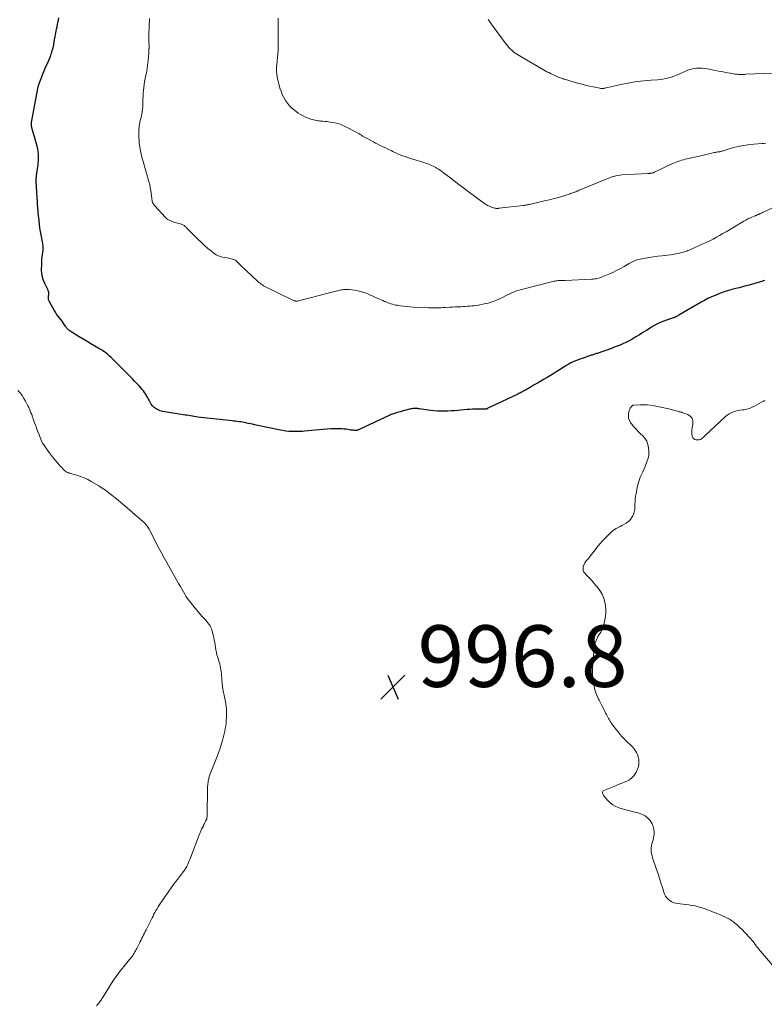
# Model space of a CAD drawing. Units: feet. Extents: x 2015000 to 2020027, y 525000 to 530000.
# Drawn here: x 2015770 to 2016012, y 525770 to 526090 of the extents above; entities that cross this region are included whole.
import ezdxf

# ---------------------------------------------------------------- set-up
doc = ezdxf.new("R2010")
doc.units = ezdxf.units.FT
doc.header["$LTSCALE"] = 100
doc.header["$MEASUREMENT"] = 0
for name, color, linetype, lineweight in [('CONTOUR INDEX', 32, 'Continuous', 25), ('CONTOUR INTERMEDIATE', 40, 'Continuous', 15), ('SPOT ELEVATION', 7, 'Continuous', 15)]:
    doc.layers.add(name, color=color, linetype=linetype, lineweight=lineweight)
doc.styles.add('slant', font='romans.shx', dxfattribs={"oblique": 14.999978})

# ---------------------------------------------------------------- blocks, each defined once
blk = doc.blocks.new('SPOT')
at = {"layer": 'SPOT ELEVATION', "lineweight": 25}
for p, q in [((-3.95, -3.95), (3.86, 3.85)), ((-1.67, 3.81), (1.74, -3.97))]:
    blk.add_line(p, q, dxfattribs=at)

msp = doc.modelspace()

# ---------------------------------------------------------------- linework, layer by layer
at = {"layer": 'CONTOUR INDEX', "elevation": 1000, "flags": 128}
msp.add_lwpolyline([(2016011.67, 526005.37), (2016011.06, 526005.16), (2016010.44, 526004.97), (2016006.67, 526003.91), (2016005.61, 526003.62), (2016004.55, 526003.34), (2016003.5, 526003.06), (2016002.44, 526002.79), (2016001.47, 526002.54), (2016000.89, 526002.39), (2016000.32, 526002.24), (2015999.74, 526002.07), (2015999.16, 526001.91), (2015998.59, 526001.73), (2015998.03, 526001.54), (2015997.47, 526001.33), (2015996.91, 526001.11), (2015995.66, 526000.59), (2015994.49, 526000.08), (2015993.34, 525999.53), (2015992.21, 525998.95), (2015991.1, 525998.32), (2015983.94, 525994.13), (2015983.73, 525994.01), (2015983.52, 525993.9), (2015983.31, 525993.78), (2015983.09, 525993.67), (2015982.91, 525993.58), (2015982.79, 525993.52), (2015982.66, 525993.46), (2015982.53, 525993.42), (2015982.4, 525993.38), (2015982.27, 525993.34), (2015982.14, 525993.3), (2015982.01, 525993.26), (2015981.88, 525993.22), (2015979.86, 525992.55), (2015978.74, 525992.13), (2015977.64, 525991.67), (2015976.58, 525991.13), (2015975.54, 525990.54), (2015974.57, 525989.95), (2015973.41, 525989.23), (2015972.24, 525988.51), (2015971.08, 525987.8), (2015969.91, 525987.08), (2015969.29, 525986.7), (2015968.43, 525986.19), (2015967.55, 525985.71), (2015966.65, 525985.27), (2015965.74, 525984.85), (2015964.81, 525984.45), (2015963.88, 525984.08), (2015962.94, 525983.72), (2015962, 525983.38), (2015957.4, 525981.76), (2015957.13, 525981.67), (2015956.86, 525981.57), (2015956.59, 525981.48), (2015956.31, 525981.39), (2015956.04, 525981.3), (2015955.77, 525981.21), (2015955.49, 525981.12), (2015955.22, 525981.03), (2015952.53, 525980.12), (2015951.79, 525979.86), (2015951.05, 525979.59), (2015950.32, 525979.29), (2015949.6, 525978.97), (2015948.89, 525978.64), (2015948.19, 525978.28), (2015947.51, 525977.89), (2015946.84, 525977.48), (2015944.34, 525975.9), (2015943.3, 525975.25), (2015942.26, 525974.61), (2015941.21, 525973.97), (2015940.15, 525973.34), (2015939.1, 525972.72), (2015938.04, 525972.1), (2015936.98, 525971.49), (2015935.91, 525970.89), (2015934.1, 525969.86), (2015933.8, 525969.69), (2015933.5, 525969.52), (2015933.19, 525969.35), (2015932.89, 525969.19), (2015932.58, 525969.02), (2015932.27, 525968.86), (2015931.96, 525968.71), (2015931.65, 525968.56), (2015922.82, 525964.36), (2015922.59, 525964.25), (2015922.36, 525964.14), (2015922.14, 525964.03), (2015921.91, 525963.92), (2015921.65, 525963.8), (2015921.55, 525963.75), (2015921.45, 525963.71), (2015921.35, 525963.68), (2015921.24, 525963.66), (2015921.14, 525963.64), (2015921.03, 525963.63), (2015920.93, 525963.63), (2015920.82, 525963.63), (2015920.66, 525963.64), (2015920.47, 525963.65), (2015920.28, 525963.66), (2015920.09, 525963.66), (2015919.91, 525963.66), (2015918.58, 525963.65), (2015917.73, 525963.63), (2015916.89, 525963.61), (2015916.04, 525963.56), (2015915.19, 525963.49), (2015912.16, 525963.23), (2015911.07, 525963.14), (2015909.97, 525963.06), (2015908.88, 525963), (2015907.79, 525962.96), (2015906.7, 525962.95), (2015905.61, 525962.98), (2015904.52, 525963.07), (2015903.44, 525963.19), (2015899.57, 525963.76), (2015899.45, 525963.78), (2015899.32, 525963.8), (2015899.2, 525963.82), (2015899.08, 525963.85), (2015898.95, 525963.87), (2015898.83, 525963.89), (2015898.71, 525963.9), (2015898.58, 525963.9), (2015898.19, 525963.9), (2015897.87, 525963.89), (2015897.55, 525963.86), (2015897.24, 525963.8), (2015896.93, 525963.73), (2015894.05, 525962.96), (2015893.44, 525962.8), (2015892.84, 525962.63), (2015892.24, 525962.45), (2015891.64, 525962.26), (2015890.57, 525961.93), (2015890.5, 525961.91), (2015890.44, 525961.89), (2015890.37, 525961.86), (2015890.31, 525961.84), (2015890.24, 525961.81), (2015890.18, 525961.78), (2015890.11, 525961.76), (2015890.05, 525961.73), (2015880.19, 525957.06), (2015880.03, 525956.99), (2015879.87, 525956.92), (2015879.7, 525956.86), (2015879.53, 525956.81), (2015879.35, 525956.77), (2015879.18, 525956.74), (2015879, 525956.73), (2015878.82, 525956.73), (2015878.5, 525956.75), (2015878.15, 525956.78), (2015877.81, 525956.81), (2015877.47, 525956.86), (2015877.13, 525956.91), (2015876.48, 525957.01), (2015875.82, 525957.11), (2015875.15, 525957.19), (2015874.48, 525957.24), (2015873.81, 525957.28), (2015873.74, 525957.28), (2015873.03, 525957.29), (2015872.33, 525957.29), (2015871.62, 525957.26), (2015870.92, 525957.22), (2015867.1, 525956.9), (2015865.91, 525956.8), (2015864.73, 525956.71), (2015863.54, 525956.61), (2015862.35, 525956.5), (2015861.77, 525956.45), (2015860.87, 525956.4), (2015859.97, 525956.36), (2015859.07, 525956.36), (2015858.17, 525956.38), (2015857.27, 525956.45), (2015856.38, 525956.54), (2015855.49, 525956.67), (2015854.6, 525956.84), (2015846.2, 525958.59), (2015845.55, 525958.73), (2015844.9, 525958.87), (2015844.25, 525959.01), (2015843.6, 525959.14), (2015843.42, 525959.18), (2015842.85, 525959.3), (2015842.29, 525959.4), (2015841.73, 525959.49), (2015841.16, 525959.57), (2015840.59, 525959.64), (2015840.02, 525959.7), (2015839.45, 525959.77), (2015838.88, 525959.83), (2015827.78, 525961.09), (2015827.19, 525961.16), (2015826.59, 525961.24), (2015826, 525961.34), (2015825.4, 525961.44), (2015824.81, 525961.55), (2015824.22, 525961.65), (2015823.63, 525961.75), (2015823.03, 525961.84), (2015817.03, 525962.75), (2015816.29, 525962.91), (2015815.58, 525963.13), (2015814.9, 525963.43), (2015814.24, 525963.79), (2015813.64, 525964.23), (2015813.11, 525964.74), (2015812.66, 525965.32), (2015812.27, 525965.95), (2015811.98, 525966.54), (2015811.7, 525967.07), (2015811.42, 525967.59), (2015811.12, 525968.1), (2015810.8, 525968.6), (2015810.47, 525969.09), (2015810.12, 525969.57), (2015809.75, 525970.03), (2015809.36, 525970.48), (2015808.72, 525971.19), (2015807.99, 525971.98), (2015807.26, 525972.76), (2015806.52, 525973.54), (2015805.76, 525974.3), (2015801.83, 525978.26), (2015801.62, 525978.47), (2015801.4, 525978.68), (2015801.18, 525978.89), (2015800.96, 525979.1), (2015800.75, 525979.31), (2015800.53, 525979.52), (2015800.31, 525979.73), (2015800.1, 525979.94), (2015799.84, 525980.2), (2015799.49, 525980.54), (2015799.14, 525980.87), (2015798.77, 525981.19), (2015798.4, 525981.5), (2015798.04, 525981.78), (2015797.48, 525982.22), (2015796.9, 525982.63), (2015796.3, 525983.01), (2015795.68, 525983.38), (2015794.36, 525984.12), (2015793.08, 525984.85), (2015791.8, 525985.59), (2015790.54, 525986.35), (2015789.28, 525987.12), (2015786.29, 525988.98), (2015786.07, 525989.13), (2015785.85, 525989.3), (2015785.66, 525989.48), (2015785.47, 525989.68), (2015785.29, 525989.88), (2015785.12, 525990.1), (2015784.97, 525990.32), (2015784.82, 525990.54), (2015784.42, 525991.17), (2015784.07, 525991.7), (2015783.7, 525992.23), (2015783.31, 525992.74), (2015782.91, 525993.24), (2015782.8, 525993.36), (2015782.36, 525993.93), (2015781.93, 525994.51), (2015781.54, 525995.12), (2015781.17, 525995.74), (2015779.65, 525998.47), (2015779.46, 525998.91), (2015779.32, 525999.37), (2015779.28, 525999.84), (2015779.3, 526000.33), (2015779.37, 526000.81), (2015779.39, 526001.06), (2015779.39, 526001.31), (2015779.36, 526001.56), (2015779.31, 526001.81), (2015779.24, 526002.05), (2015779.16, 526002.29), (2015779.07, 526002.52), (2015778.96, 526002.75), (2015778.12, 526004.38), (2015777.67, 526005.44), (2015777.33, 526006.52), (2015777.15, 526007.65), (2015777.08, 526008.8), (2015777.09, 526010.66), (2015777.12, 526011.46), (2015777.17, 526012.27), (2015777.25, 526013.06), (2015777.36, 526013.86), (2015777.48, 526014.63), (2015777.54, 526015.04), (2015777.57, 526015.45), (2015777.59, 526015.87), (2015777.58, 526016.28), (2015777.55, 526016.7), (2015777.51, 526017.11), (2015777.45, 526017.52), (2015777.38, 526017.93), (2015776.93, 526020.23), (2015776.65, 526021.8), (2015776.41, 526023.36), (2015776.22, 526024.94), (2015776.07, 526026.52), (2015775.77, 526030.32), (2015775.74, 526030.61), (2015775.72, 526030.89), (2015775.7, 526031.18), (2015775.68, 526031.47), (2015775.66, 526031.76), (2015775.64, 526032.05), (2015775.62, 526032.34), (2015775.6, 526032.62), (2015775.59, 526032.71), (2015775.57, 526033.04), (2015775.55, 526033.38), (2015775.53, 526033.71), (2015775.51, 526034.04), (2015775.51, 526034.06), (2015775.49, 526034.4), (2015775.47, 526034.74), (2015775.45, 526035.08), (2015775.43, 526035.43), (2015775.31, 526037.71), (2015775.3, 526038.03), (2015775.3, 526038.36), (2015775.32, 526038.68), (2015775.36, 526039), (2015775.4, 526039.32), (2015775.44, 526039.65), (2015775.49, 526039.97), (2015775.53, 526040.29), (2015775.93, 526043.07), (2015776.06, 526044.77), (2015776.05, 526046.46), (2015775.81, 526048.13), (2015775.43, 526049.79), (2015773.97, 526054.66), (2015773.93, 526054.81), (2015773.89, 526054.97), (2015773.85, 526055.12), (2015773.81, 526055.28), (2015773.78, 526055.41), (2015773.77, 526055.5), (2015773.75, 526055.59), (2015773.74, 526055.68), (2015773.74, 526055.77), (2015773.73, 526055.86), (2015773.73, 526055.95), (2015773.73, 526056.04), (2015773.73, 526056.14), (2015773.73, 526056.19), (2015773.74, 526056.3), (2015773.74, 526056.42), (2015773.76, 526056.54), (2015773.78, 526056.65), (2015775.47, 526066.03), (2015775.71, 526067.15), (2015775.98, 526068.25), (2015776.32, 526069.34), (2015776.7, 526070.41), (2015777.59, 526072.71), (2015777.9, 526073.5), (2015778.23, 526074.27), (2015778.58, 526075.04), (2015778.95, 526075.79), (2015779.31, 526076.56), (2015779.64, 526077.33), (2015779.93, 526078.12), (2015780.2, 526078.92), (2015780.26, 526079.13), (2015780.52, 526080.05), (2015780.77, 526080.97), (2015780.98, 526081.9), (2015781.17, 526082.84), (2015781.94, 526086.98), (2015782.08, 526087.71), (2015782.22, 526088.45), (2015782.37, 526089.18), (2015782.51, 526089.92), (2015782.67, 526090.65)], dxfattribs=at)
at = {"layer": 'CONTOUR INTERMEDIATE', "flags": 128}
for points, elevation in [([(2016016.97, 526030.27), (2016011.56, 526027.68), (2016011.26, 526027.53), (2016010.95, 526027.39), (2016010.65, 526027.24), (2016010.34, 526027.1), (2016010.08, 526026.98), (2016009.9, 526026.89), (2016009.73, 526026.82), (2016009.55, 526026.74), (2016009.37, 526026.67), (2016009.19, 526026.6), (2016009, 526026.53), (2016008.82, 526026.46), (2016008.64, 526026.39), (2016007.62, 526025.98), (2016006.94, 526025.69), (2016006.26, 526025.38), (2016005.61, 526025.03), (2016004.96, 526024.66), (2016000.3, 526021.85), (2015999.26, 526021.22), (2015998.2, 526020.61), (2015997.14, 526020.01), (2015996.08, 526019.42), (2015995, 526018.85), (2015993.91, 526018.3), (2015992.81, 526017.78), (2015991.71, 526017.27), (2015987.24, 526015.29), (2015986.85, 526015.13), (2015986.47, 526014.97), (2015986.08, 526014.82), (2015985.68, 526014.68), (2015985.29, 526014.55), (2015984.89, 526014.44), (2015984.48, 526014.34), (2015984.07, 526014.25), (2015983.67, 526014.17), (2015983.05, 526014.05), (2015982.44, 526013.95), (2015981.82, 526013.86), (2015981.2, 526013.77), (2015978.37, 526013.43), (2015977.04, 526013.25), (2015975.71, 526013.07), (2015974.39, 526012.86), (2015973.06, 526012.64), (2015971.39, 526012.35), (2015970.91, 526012.25), (2015970.44, 526012.12), (2015969.97, 526011.96), (2015969.52, 526011.78), (2015969.07, 526011.57), (2015968.63, 526011.35), (2015968.19, 526011.12), (2015967.76, 526010.88), (2015966.15, 526009.97), (2015964.94, 526009.3), (2015963.7, 526008.65), (2015962.45, 526008.04), (2015961.19, 526007.46), (2015959.6, 526006.76), (2015959.12, 526006.56), (2015958.62, 526006.38), (2015958.12, 526006.23), (2015957.61, 526006.09), (2015957.09, 526005.99), (2015956.57, 526005.9), (2015956.05, 526005.84), (2015955.52, 526005.8), (2015946.96, 526005.4), (2015946.67, 526005.39), (2015946.38, 526005.39), (2015946.08, 526005.39), (2015945.79, 526005.41), (2015945.34, 526005.43), (2015945.27, 526005.43), (2015945.2, 526005.43), (2015945.13, 526005.43), (2015945.06, 526005.44), (2015944.99, 526005.43), (2015944.92, 526005.43), (2015944.85, 526005.42), (2015944.78, 526005.42), (2015944.29, 526005.34), (2015943.97, 526005.29), (2015943.65, 526005.23), (2015943.34, 526005.17), (2015943.03, 526005.09), (2015932.36, 526002.39), (2015931.62, 526002.18), (2015930.89, 526001.93), (2015930.18, 526001.64), (2015929.48, 526001.31), (2015928.79, 526000.96), (2015928.1, 526000.61), (2015927.4, 526000.27), (2015926.71, 525999.93), (2015925.71, 525999.45), (2015924.5, 525998.92), (2015923.27, 525998.46), (2015922.01, 525998.09), (2015920.72, 525997.79), (2015918.89, 525997.44), (2015918.18, 525997.32), (2015917.46, 525997.21), (2015916.75, 525997.13), (2015916.03, 525997.07), (2015915.31, 525997.03), (2015914.59, 525996.98), (2015913.87, 525996.95), (2015913.15, 525996.91), (2015912.93, 525996.9), (2015912.1, 525996.87), (2015911.26, 525996.82), (2015910.43, 525996.78), (2015909.6, 525996.73), (2015908.15, 525996.64), (2015907.44, 525996.6), (2015906.72, 525996.57), (2015906.01, 525996.55), (2015905.3, 525996.54), (2015904.28, 525996.54), (2015904.08, 525996.54), (2015903.87, 525996.54), (2015903.67, 525996.54), (2015903.46, 525996.55), (2015903.25, 525996.55), (2015903.05, 525996.56), (2015902.84, 525996.57), (2015902.64, 525996.57), (2015897.65, 525996.78), (2015896.62, 525996.84), (2015895.59, 525996.93), (2015894.57, 525997.05), (2015893.55, 525997.2), (2015892.56, 525997.36), (2015892.04, 525997.45), (2015891.52, 525997.56), (2015891, 525997.69), (2015890.49, 525997.84), (2015890.45, 525997.85), (2015889.96, 525998.01), (2015889.48, 525998.18), (2015889.01, 525998.37), (2015888.54, 525998.57), (2015888.39, 525998.64), (2015887.86, 525998.89), (2015887.32, 525999.13), (2015886.78, 525999.37), (2015886.23, 525999.61), (2015883.19, 526000.94), (2015882.07, 526001.37), (2015880.93, 526001.75), (2015879.76, 526002.02), (2015878.57, 526002.24), (2015876.89, 526002.48), (2015876.53, 526002.52), (2015876.17, 526002.53), (2015875.81, 526002.53), (2015875.44, 526002.5), (2015875.08, 526002.46), (2015874.72, 526002.4), (2015874.37, 526002.33), (2015874.01, 526002.25), (2015871.33, 526001.61), (2015869.66, 526001.2), (2015867.99, 526000.78), (2015866.32, 526000.34), (2015864.65, 525999.89), (2015862.12, 525999.19), (2015861.72, 525999.09), (2015861.32, 525998.99), (2015860.92, 525998.91), (2015860.52, 525998.83), (2015860.08, 525998.75), (2015859.89, 525998.73), (2015859.7, 525998.72), (2015859.52, 525998.73), (2015859.33, 525998.76), (2015859.14, 525998.8), (2015858.96, 525998.86), (2015858.79, 525998.92), (2015858.61, 525999), (2015849.93, 526003.26), (2015849.52, 526003.48), (2015849.11, 526003.7), (2015848.71, 526003.95), (2015848.33, 526004.21), (2015847.95, 526004.49), (2015847.58, 526004.78), (2015847.23, 526005.08), (2015846.89, 526005.39), (2015845.77, 526006.45), (2015844.87, 526007.3), (2015843.98, 526008.16), (2015843.1, 526009.02), (2015842.21, 526009.89), (2015840.59, 526011.49), (2015840.25, 526011.79), (2015839.88, 526012.04), (2015839.47, 526012.23), (2015839.05, 526012.38), (2015838.6, 526012.49), (2015838.15, 526012.59), (2015837.7, 526012.67), (2015837.24, 526012.74), (2015836.28, 526012.87), (2015835.38, 526013.07), (2015834.51, 526013.36), (2015833.7, 526013.78), (2015832.93, 526014.29), (2015832.16, 526014.89), (2015831.05, 526015.79), (2015829.96, 526016.72), (2015828.92, 526017.7), (2015827.89, 526018.7), (2015824.01, 526022.66), (2015823.84, 526022.82), (2015823.67, 526022.98), (2015823.48, 526023.12), (2015823.29, 526023.25), (2015823.09, 526023.37), (2015822.88, 526023.47), (2015822.66, 526023.56), (2015822.44, 526023.64), (2015819.95, 526024.39), (2015819.56, 526024.52), (2015819.17, 526024.66), (2015818.8, 526024.83), (2015818.42, 526025.01), (2015818.07, 526025.22), (2015817.73, 526025.46), (2015817.42, 526025.72), (2015817.13, 526026.01), (2015813.81, 526029.61), (2015813.6, 526029.87), (2015813.4, 526030.15), (2015813.24, 526030.45), (2015813.11, 526030.77), (2015813, 526031.09), (2015812.91, 526031.42), (2015812.84, 526031.76), (2015812.79, 526032.1), (2015812.47, 526034.61), (2015812.43, 526034.93), (2015812.39, 526035.25), (2015812.34, 526035.57), (2015812.29, 526035.89), (2015812.24, 526036.21), (2015812.17, 526036.52), (2015812.1, 526036.84), (2015812.01, 526037.15), (2015810, 526044.06), (2015809.74, 526045.01), (2015809.49, 526045.96), (2015809.27, 526046.92), (2015809.06, 526047.88), (2015808.9, 526048.85), (2015808.77, 526049.82), (2015808.7, 526050.8), (2015808.67, 526051.78), (2015808.66, 526054.4), (2015808.68, 526054.98), (2015808.73, 526055.55), (2015808.81, 526056.12), (2015808.93, 526056.68), (2015809.06, 526057.24), (2015809.2, 526057.8), (2015809.33, 526058.36), (2015809.46, 526058.92), (2015809.56, 526059.37), (2015809.72, 526060.16), (2015809.84, 526060.95), (2015809.9, 526061.75), (2015809.94, 526062.55), (2015809.94, 526063.28), (2015809.96, 526064.24), (2015810, 526065.2), (2015810.05, 526066.16), (2015810.12, 526067.12), (2015810.22, 526068.08), (2015810.34, 526069.03), (2015810.51, 526069.98), (2015810.69, 526070.92), (2015810.83, 526071.57), (2015811.08, 526072.83), (2015811.3, 526074.1), (2015811.47, 526075.38), (2015811.61, 526076.66), (2015811.86, 526079.45), (2015811.88, 526079.69), (2015811.9, 526079.93), (2015811.91, 526080.17), (2015811.92, 526080.41), (2015811.92, 526080.58), (2015811.93, 526080.73), (2015811.93, 526080.89), (2015811.93, 526081.04), (2015811.94, 526081.2), (2015811.94, 526081.36), (2015811.93, 526081.51), (2015811.93, 526081.67), (2015811.93, 526081.82), (2015811.91, 526082.71), (2015811.89, 526083.3), (2015811.89, 526083.9), (2015811.9, 526084.5), (2015811.91, 526085.1), (2015812.1, 526090.39)], 1004), ([(2016012.11, 526049.96), (2016011.53, 526049.9), (2016010.96, 526049.86), (2016009.52, 526049.77), (2016008.22, 526049.67), (2016006.93, 526049.54), (2016005.65, 526049.35), (2016004.36, 526049.14), (2016003.62, 526048.99), (2016002.69, 526048.8), (2016001.77, 526048.58), (2016000.86, 526048.32), (2015999.95, 526048.03), (2015998.63, 526047.59), (2015998.39, 526047.51), (2015998.15, 526047.44), (2015997.9, 526047.37), (2015997.66, 526047.31), (2015997.41, 526047.26), (2015997.16, 526047.21), (2015996.91, 526047.17), (2015996.66, 526047.13), (2015996.56, 526047.12), (2015996.27, 526047.08), (2015995.97, 526047.03), (2015995.67, 526046.97), (2015995.38, 526046.91), (2015993.78, 526046.52), (2015992.68, 526046.27), (2015991.58, 526046.01), (2015990.49, 526045.76), (2015989.39, 526045.51), (2015986.59, 526044.89), (2015985.98, 526044.75), (2015985.38, 526044.6), (2015984.79, 526044.43), (2015984.19, 526044.26), (2015983.6, 526044.07), (2015983.02, 526043.86), (2015982.45, 526043.62), (2015981.89, 526043.37), (2015976.01, 526040.58), (2015975.94, 526040.55), (2015975.87, 526040.52), (2015975.8, 526040.49), (2015975.73, 526040.45), (2015975.66, 526040.42), (2015975.58, 526040.4), (2015975.51, 526040.37), (2015975.44, 526040.35), (2015975.08, 526040.27), (2015974.93, 526040.23), (2015974.78, 526040.21), (2015974.63, 526040.19), (2015974.48, 526040.17), (2015974.33, 526040.16), (2015974.17, 526040.15), (2015974.02, 526040.14), (2015973.87, 526040.13), (2015965.35, 526039.65), (2015964.7, 526039.59), (2015964.05, 526039.5), (2015963.41, 526039.37), (2015962.77, 526039.2), (2015962.14, 526039), (2015961.52, 526038.78), (2015960.9, 526038.55), (2015960.29, 526038.31), (2015951.57, 526034.67), (2015951.21, 526034.52), (2015950.84, 526034.38), (2015950.47, 526034.23), (2015950.11, 526034.09), (2015949.99, 526034.05), (2015949.68, 526033.93), (2015949.37, 526033.82), (2015949.05, 526033.71), (2015948.74, 526033.6), (2015948.65, 526033.56), (2015948.28, 526033.44), (2015947.92, 526033.32), (2015947.56, 526033.21), (2015947.19, 526033.1), (2015945.54, 526032.61), (2015944.35, 526032.27), (2015943.15, 526031.94), (2015941.95, 526031.63), (2015940.74, 526031.34), (2015935.75, 526030.17), (2015935.45, 526030.1), (2015935.15, 526030.04), (2015934.85, 526029.98), (2015934.55, 526029.93), (2015934.25, 526029.88), (2015933.95, 526029.84), (2015933.65, 526029.8), (2015933.34, 526029.76), (2015925.49, 526028.84), (2015925.32, 526028.82), (2015925.14, 526028.81), (2015924.96, 526028.8), (2015924.79, 526028.8), (2015924.61, 526028.81), (2015924.44, 526028.83), (2015924.27, 526028.86), (2015924.1, 526028.91), (2015923.06, 526029.25), (2015922.39, 526029.51), (2015921.75, 526029.8), (2015921.13, 526030.16), (2015920.53, 526030.56), (2015915.49, 526034.3), (2015913.97, 526035.43), (2015912.45, 526036.58), (2015910.94, 526037.73), (2015909.44, 526038.89), (2015907.49, 526040.4), (2015906.96, 526040.8), (2015906.41, 526041.19), (2015905.85, 526041.55), (2015905.29, 526041.9), (2015905.06, 526042.04), (2015904.59, 526042.3), (2015904.12, 526042.55), (2015903.63, 526042.77), (2015903.14, 526042.98), (2015902.64, 526043.17), (2015902.13, 526043.35), (2015901.63, 526043.52), (2015901.11, 526043.69), (2015897.56, 526044.79), (2015896.72, 526045.05), (2015895.88, 526045.33), (2015895.05, 526045.62), (2015894.22, 526045.92), (2015893.4, 526046.23), (2015892.59, 526046.57), (2015891.79, 526046.92), (2015890.99, 526047.3), (2015890.7, 526047.44), (2015889.95, 526047.8), (2015889.2, 526048.16), (2015888.46, 526048.53), (2015887.71, 526048.89), (2015886.96, 526049.26), (2015886.22, 526049.64), (2015885.48, 526050.02), (2015884.74, 526050.4), (2015882.49, 526051.58), (2015882.07, 526051.81), (2015881.65, 526052.05), (2015881.25, 526052.3), (2015880.84, 526052.56), (2015880.44, 526052.83), (2015880.03, 526053.08), (2015879.62, 526053.31), (2015879.19, 526053.54), (2015875.55, 526055.4), (2015874.61, 526055.83), (2015873.64, 526056.2), (2015872.64, 526056.47), (2015871.63, 526056.68), (2015870.75, 526056.82), (2015870.16, 526056.91), (2015869.56, 526056.98), (2015868.97, 526057.04), (2015868.37, 526057.09), (2015868.09, 526057.11), (2015867.63, 526057.15), (2015867.17, 526057.2), (2015866.72, 526057.26), (2015866.26, 526057.32), (2015865.81, 526057.41), (2015865.36, 526057.51), (2015864.91, 526057.63), (2015864.47, 526057.77), (2015863.61, 526058.07), (2015862.75, 526058.41), (2015861.93, 526058.8), (2015861.14, 526059.25), (2015860.37, 526059.76), (2015859.15, 526060.64), (2015858.3, 526061.34), (2015857.52, 526062.09), (2015856.83, 526062.94), (2015856.21, 526063.84), (2015855.68, 526064.81), (2015855.19, 526065.79), (2015854.79, 526066.82), (2015854.43, 526067.86), (2015854.01, 526069.27), (2015853.8, 526070.05), (2015853.62, 526070.83), (2015853.49, 526071.62), (2015853.39, 526072.42), (2015853.34, 526073.23), (2015853.32, 526074.03), (2015853.35, 526074.83), (2015853.41, 526075.64), (2015853.49, 526076.41), (2015853.55, 526076.97), (2015853.61, 526077.53), (2015853.67, 526078.09), (2015853.72, 526078.65), (2015853.77, 526079.21), (2015853.81, 526079.78), (2015853.83, 526080.34), (2015853.84, 526080.9), (2015853.84, 526081.94), (2015853.84, 526082.15), (2015853.84, 526082.37), (2015853.83, 526082.58), (2015853.83, 526082.79), (2015853.82, 526083), (2015853.82, 526083.22), (2015853.81, 526083.43), (2015853.81, 526083.64), (2015853.84, 526087.15), (2015853.84, 526088.28), (2015853.84, 526089.4), (2015853.83, 526090.53)], 1008), ([(2016014.25, 526072.67), (2016005.67, 526072.32), (2016005.33, 526072.31), (2016004.99, 526072.3), (2016004.64, 526072.29), (2016004.3, 526072.28), (2016003.96, 526072.27), (2016003.62, 526072.28), (2016003.27, 526072.3), (2016002.93, 526072.33), (2016002.6, 526072.36), (2016002.09, 526072.41), (2016001.58, 526072.48), (2016001.07, 526072.56), (2016000.57, 526072.65), (2015999.64, 526072.83), (2015998.67, 526073.01), (2015997.71, 526073.2), (2015996.74, 526073.4), (2015995.78, 526073.59), (2015993.18, 526074.12), (2015992.31, 526074.25), (2015991.44, 526074.34), (2015990.56, 526074.35), (2015989.68, 526074.3), (2015988.81, 526074.18), (2015987.96, 526074), (2015987.12, 526073.74), (2015986.3, 526073.42), (2015983.96, 526072.4), (2015983.12, 526072.05), (2015982.26, 526071.73), (2015981.4, 526071.44), (2015980.52, 526071.17), (2015979.63, 526070.95), (2015978.74, 526070.77), (2015977.84, 526070.65), (2015976.93, 526070.56), (2015974.93, 526070.42), (2015973.75, 526070.33), (2015972.58, 526070.23), (2015971.4, 526070.1), (2015970.23, 526069.96), (2015969.07, 526069.78), (2015967.9, 526069.59), (2015966.75, 526069.37), (2015965.59, 526069.12), (2015959.91, 526067.84), (2015959.7, 526067.8), (2015959.5, 526067.76), (2015959.3, 526067.74), (2015959.09, 526067.73), (2015958.89, 526067.73), (2015958.68, 526067.73), (2015958.48, 526067.76), (2015958.28, 526067.79), (2015956.14, 526068.23), (2015954.87, 526068.51), (2015953.61, 526068.8), (2015952.36, 526069.12), (2015951.11, 526069.46), (2015949.2, 526070), (2015948.54, 526070.19), (2015947.88, 526070.38), (2015947.22, 526070.59), (2015946.56, 526070.8), (2015946.21, 526070.92), (2015945.73, 526071.08), (2015945.26, 526071.25), (2015944.78, 526071.43), (2015944.31, 526071.62), (2015943.85, 526071.82), (2015943.38, 526072.02), (2015942.92, 526072.24), (2015942.47, 526072.46), (2015942.23, 526072.58), (2015941.66, 526072.87), (2015941.09, 526073.17), (2015940.53, 526073.48), (2015939.98, 526073.8), (2015933.69, 526077.42), (2015933.15, 526077.74), (2015932.6, 526078.06), (2015932.06, 526078.39), (2015931.52, 526078.73), (2015930.99, 526079.08), (2015930.48, 526079.45), (2015930, 526079.85), (2015929.53, 526080.27), (2015929.09, 526080.72), (2015928.66, 526081.18), (2015928.25, 526081.66), (2015927.86, 526082.15), (2015923.26, 526088.23), (2015922.93, 526088.69), (2015922.61, 526089.16), (2015922.3, 526089.63), (2015922.01, 526090.12)], 1012), ([(2015794.93, 525769.95), (2015795.45, 525770.61), (2015795.67, 525770.89), (2015795.87, 525771.17), (2015796.07, 525771.46), (2015796.27, 525771.75), (2015796.46, 525772.04), (2015796.64, 525772.34), (2015796.83, 525772.63), (2015797.02, 525772.93), (2015800.2, 525777.99), (2015800.6, 525778.61), (2015801.01, 525779.22), (2015801.44, 525779.81), (2015801.89, 525780.4), (2015802.34, 525780.98), (2015802.8, 525781.56), (2015803.26, 525782.13), (2015803.72, 525782.71), (2015806.14, 525785.67), (2015806.41, 525786.02), (2015806.67, 525786.37), (2015806.91, 525786.73), (2015807.14, 525787.1), (2015807.35, 525787.48), (2015807.56, 525787.86), (2015807.76, 525788.25), (2015807.96, 525788.64), (2015808.79, 525790.36), (2015809.06, 525790.9), (2015809.33, 525791.44), (2015809.6, 525791.98), (2015809.88, 525792.51), (2015810.16, 525793.05), (2015810.44, 525793.58), (2015810.72, 525794.12), (2015810.99, 525794.66), (2015812.61, 525797.91), (2015812.92, 525798.52), (2015813.23, 525799.12), (2015813.54, 525799.72), (2015813.86, 525800.32), (2015814.19, 525800.91), (2015814.54, 525801.5), (2015814.89, 525802.08), (2015815.26, 525802.65), (2015817.15, 525805.46), (2015818.12, 525806.87), (2015819.1, 525808.26), (2015820.11, 525809.64), (2015821.14, 525811.01), (2015822.79, 525813.16), (2015823, 525813.44), (2015823.21, 525813.73), (2015823.42, 525814.01), (2015823.62, 525814.31), (2015823.81, 525814.6), (2015823.99, 525814.91), (2015824.16, 525815.22), (2015824.31, 525815.53), (2015824.51, 525815.94), (2015824.75, 525816.47), (2015824.98, 525817), (2015825.21, 525817.53), (2015825.42, 525818.07), (2015828.11, 525825.13), (2015828.21, 525825.4), (2015828.32, 525825.68), (2015828.42, 525825.95), (2015828.52, 525826.22), (2015828.63, 525826.49), (2015828.74, 525826.76), (2015828.86, 525827.02), (2015828.99, 525827.29), (2015829.56, 525828.46), (2015829.75, 525828.84), (2015829.93, 525829.21), (2015830.11, 525829.59), (2015830.3, 525829.97), (2015830.54, 525830.46), (2015830.59, 525830.59), (2015830.64, 525830.72), (2015830.68, 525830.86), (2015830.71, 525831), (2015830.74, 525831.13), (2015830.76, 525831.28), (2015830.77, 525831.42), (2015830.77, 525831.56), (2015830.95, 525840.77), (2015830.96, 525841.2), (2015830.99, 525841.63), (2015831.03, 525842.06), (2015831.08, 525842.49), (2015831.1, 525842.68), (2015831.16, 525843.02), (2015831.22, 525843.35), (2015831.3, 525843.67), (2015831.38, 525844), (2015831.48, 525844.32), (2015831.59, 525844.64), (2015831.7, 525844.96), (2015831.82, 525845.28), (2015833.84, 525850.39), (2015834.37, 525851.82), (2015834.88, 525853.25), (2015835.33, 525854.7), (2015835.76, 525856.16), (2015836.09, 525857.36), (2015836.31, 525858.23), (2015836.51, 525859.11), (2015836.68, 525859.99), (2015836.82, 525860.88), (2015836.93, 525861.77), (2015837.02, 525862.67), (2015837.07, 525863.57), (2015837.1, 525864.47), (2015837.11, 525864.95), (2015837.11, 525865.69), (2015837.07, 525866.43), (2015837, 525867.16), (2015836.9, 525867.89), (2015836.77, 525868.62), (2015836.63, 525869.34), (2015836.48, 525870.06), (2015836.32, 525870.79), (2015836.11, 525871.71), (2015835.9, 525872.72), (2015835.74, 525873.73), (2015835.63, 525874.75), (2015835.55, 525875.78), (2015835.52, 525876.56), (2015835.48, 525877.2), (2015835.42, 525877.83), (2015835.35, 525878.46), (2015835.26, 525879.09), (2015835.15, 525879.72), (2015835.02, 525880.34), (2015834.86, 525880.95), (2015834.69, 525881.56), (2015834.21, 525883.09), (2015833.99, 525883.88), (2015833.79, 525884.68), (2015833.64, 525885.48), (2015833.52, 525886.29), (2015833.4, 525887.11), (2015833.26, 525887.91), (2015833.1, 525888.72), (2015832.93, 525889.52), (2015832.43, 525891.61), (2015832.28, 525892.1), (2015832.1, 525892.58), (2015831.88, 525893.04), (2015831.62, 525893.49), (2015831.33, 525893.91), (2015831.02, 525894.33), (2015830.69, 525894.73), (2015830.35, 525895.12), (2015829.32, 525896.24), (2015828.46, 525897.2), (2015827.62, 525898.16), (2015826.8, 525899.15), (2015826, 525900.15), (2015825.24, 525901.11), (2015824.79, 525901.71), (2015824.35, 525902.32), (2015823.93, 525902.96), (2015823.54, 525903.6), (2015822.1, 525906.04), (2015821.53, 525907.01), (2015820.97, 525907.99), (2015820.41, 525908.97), (2015819.86, 525909.95), (2015819.31, 525910.93), (2015818.76, 525911.92), (2015818.21, 525912.9), (2015817.66, 525913.88), (2015816.82, 525915.39), (2015815.95, 525916.97), (2015815.09, 525918.57), (2015814.26, 525920.18), (2015813.44, 525921.79), (2015812.19, 525924.29), (2015812, 525924.66), (2015811.79, 525925.01), (2015811.57, 525925.36), (2015811.33, 525925.7), (2015811.22, 525925.85), (2015810.9, 525926.25), (2015810.57, 525926.63), (2015810.21, 525926.99), (2015809.84, 525927.34), (2015803.94, 525932.39), (2015802.94, 525933.24), (2015801.94, 525934.09), (2015800.92, 525934.92), (2015799.9, 525935.74), (2015798.86, 525936.54), (2015797.8, 525937.31), (2015796.71, 525938.04), (2015795.61, 525938.74), (2015793.18, 525940.22), (2015792.07, 525940.83), (2015790.92, 525941.38), (2015789.74, 525941.83), (2015788.52, 525942.21), (2015786.46, 525942.76), (2015786.25, 525942.82), (2015786.05, 525942.87), (2015785.86, 525942.93), (2015785.66, 525942.99), (2015785.46, 525943.06), (2015785.28, 525943.14), (2015785.11, 525943.26), (2015784.95, 525943.38), (2015784.42, 525943.88), (2015784, 525944.27), (2015783.6, 525944.67), (2015783.21, 525945.09), (2015782.83, 525945.51), (2015782.19, 525946.26), (2015781.51, 525947.07), (2015780.84, 525947.9), (2015780.2, 525948.74), (2015779.57, 525949.59), (2015777.46, 525952.52), (2015777.35, 525952.69), (2015777.24, 525952.87), (2015777.14, 525953.06), (2015777.06, 525953.26), (2015776.34, 525955.07), (2015775.94, 525956.11), (2015775.54, 525957.15), (2015775.16, 525958.2), (2015774.79, 525959.25), (2015774.26, 525960.78), (2015774.16, 525961.07), (2015774.05, 525961.36), (2015773.95, 525961.64), (2015773.84, 525961.93), (2015773.61, 525962.49), (2015773.38, 525963.06), (2015773.14, 525963.62), (2015772.88, 525964.17), (2015772.62, 525964.72), (2015771.86, 525966.21), (2015771.33, 525967.15), (2015770.75, 525968.06), (2015770.08, 525968.9), (2015769.36, 525969.71)], 996), ([(2016011.79, 525966.45), (2016011.24, 525966.17), (2016010.69, 525965.87), (2016008.5, 525964.65), (2016007.65, 525964.24), (2016006.78, 525963.89), (2016005.87, 525963.65), (2016004.94, 525963.48), (2016004.57, 525963.44), (2016003.81, 525963.32), (2016003.06, 525963.17), (2016002.32, 525962.98), (2016001.59, 525962.76), (2016000.89, 525962.48), (2016000.22, 525962.14), (2015999.6, 525961.71), (2015999.01, 525961.23), (2015992.46, 525955.1), (2015992.16, 525954.82), (2015991.85, 525954.55), (2015991.54, 525954.29), (2015991.22, 525954.04), (2015990.88, 525953.84), (2015990.53, 525953.7), (2015990.15, 525953.64), (2015989.76, 525953.64), (2015989.53, 525953.66), (2015989.09, 525953.81), (2015988.72, 525954.03), (2015988.46, 525954.38), (2015988.27, 525954.8), (2015988.22, 525955.05), (2015988.13, 525955.68), (2015988.09, 525956.32), (2015988.13, 525956.95), (2015988.23, 525957.59), (2015988.49, 525958.82), (2015988.47, 525959.83), (2015988.22, 525960.7), (2015987.61, 525961.38), (2015986.77, 525961.93), (2015984.89, 525962.6), (2015984.72, 525962.65), (2015984.54, 525962.71), (2015984.36, 525962.75), (2015984.19, 525962.79), (2015984.01, 525962.82), (2015983.83, 525962.86), (2015983.65, 525962.9), (2015983.47, 525962.95), (2015981.72, 525963.44), (2015980.67, 525963.72), (2015979.61, 525963.99), (2015978.54, 525964.23), (2015977.47, 525964.45), (2015975.84, 525964.78), (2015974.73, 525964.95), (2015973.61, 525965.07), (2015972.49, 525965.09), (2015971.37, 525965.06), (2015969.16, 525964.92), (2015969.14, 525964.91), (2015969.12, 525964.91), (2015969.09, 525964.91), (2015969.07, 525964.9), (2015968.98, 525964.87), (2015968.95, 525964.86), (2015968.93, 525964.85), (2015968.91, 525964.84), (2015968.89, 525964.82), (2015968.47, 525964.43), (2015968.26, 525964.21), (2015968.08, 525963.96), (2015967.95, 525963.69), (2015967.86, 525963.4), (2015967.6, 525962.32), (2015967.52, 525961.5), (2015967.57, 525960.71), (2015967.84, 525959.97), (2015968.24, 525959.25), (2015968.56, 525958.84), (2015969.26, 525957.96), (2015970, 525957.11), (2015970.79, 525956.31), (2015971.6, 525955.53), (2015972.1, 525955.08), (2015972.86, 525954.21), (2015973.48, 525953.26), (2015973.86, 525952.2), (2015974.1, 525951.06), (2015974.19, 525949.95), (2015974.2, 525949.31), (2015974.16, 525948.67), (2015974.03, 525948.05), (2015973.84, 525947.43), (2015973.43, 525946.37), (2015973.02, 525945.33), (2015972.6, 525944.29), (2015972.16, 525943.26), (2015971.71, 525942.24), (2015971.39, 525941.54), (2015971.11, 525940.86), (2015970.87, 525940.18), (2015970.67, 525939.48), (2015970.51, 525938.76), (2015970.03, 525936.31), (2015969.88, 525935.44), (2015969.77, 525934.58), (2015969.7, 525933.71), (2015969.66, 525932.83), (2015969.65, 525931.95), (2015969.63, 525931.52), (2015969.59, 525931.08), (2015969.52, 525930.66), (2015969.43, 525930.23), (2015969.31, 525929.82), (2015969.16, 525929.41), (2015968.97, 525929.03), (2015968.75, 525928.66), (2015968.53, 525928.33), (2015968.16, 525927.84), (2015967.74, 525927.39), (2015967.27, 525927), (2015966.75, 525926.65), (2015966.05, 525926.24), (2015965.44, 525925.9), (2015964.83, 525925.55), (2015964.21, 525925.22), (2015963.59, 525924.89), (2015962.99, 525924.54), (2015962.42, 525924.15), (2015961.89, 525923.71), (2015961.38, 525923.23), (2015960.28, 525922.1), (2015959.27, 525921.01), (2015958.28, 525919.9), (2015957.33, 525918.76), (2015956.4, 525917.59), (2015955.16, 525915.97), (2015954.86, 525915.59), (2015954.55, 525915.21), (2015954.23, 525914.85), (2015953.9, 525914.49), (2015953.6, 525914.12), (2015953.34, 525913.73), (2015953.14, 525913.3), (2015952.97, 525912.85), (2015952.88, 525912.51), (2015952.81, 525911.9), (2015952.86, 525911.32), (2015953.09, 525910.79), (2015953.44, 525910.29), (2015953.97, 525909.74), (2015954.69, 525908.99), (2015955.4, 525908.23), (2015956.1, 525907.45), (2015956.79, 525906.67), (2015957.37, 525906.01), (2015958.24, 525904.84), (2015958.98, 525903.6), (2015959.52, 525902.27), (2015959.92, 525900.87), (2015960.02, 525900.41), (2015960.21, 525898.84), (2015960.24, 525897.29), (2015960.02, 525895.76), (2015959.63, 525894.23), (2015958.78, 525891.78), (2015958.66, 525891.5), (2015958.53, 525891.23), (2015958.37, 525890.97), (2015958.19, 525890.72), (2015958, 525890.48), (2015957.83, 525890.22), (2015957.68, 525889.96), (2015957.54, 525889.68), (2015957.15, 525888.79), (2015956.86, 525888.05), (2015956.62, 525887.29), (2015956.46, 525886.52), (2015956.36, 525885.74), (2015956, 525881.71), (2015955.93, 525880.77), (2015955.88, 525879.82), (2015955.86, 525878.87), (2015955.86, 525877.93), (2015955.9, 525876.98), (2015955.97, 525876.04), (2015956.1, 525875.1), (2015956.27, 525874.17), (2015956.38, 525873.67), (2015956.65, 525872.59), (2015956.98, 525871.53), (2015957.38, 525870.5), (2015957.84, 525869.49), (2015958, 525869.17), (2015958.42, 525868.33), (2015958.85, 525867.49), (2015959.28, 525866.66), (2015959.72, 525865.83), (2015960.14, 525865.02), (2015960.37, 525864.59), (2015960.59, 525864.16), (2015960.81, 525863.73), (2015961.03, 525863.3), (2015961.26, 525862.87), (2015961.51, 525862.46), (2015961.78, 525862.06), (2015962.06, 525861.67), (2015964.06, 525859.06), (2015964.78, 525858.18), (2015965.52, 525857.32), (2015966.31, 525856.5), (2015967.12, 525855.71), (2015967.61, 525855.25), (2015968.18, 525854.69), (2015968.73, 525854.11), (2015969.25, 525853.5), (2015969.75, 525852.87), (2015970.16, 525852.2), (2015970.5, 525851.51), (2015970.72, 525850.76), (2015970.86, 525849.99), (2015970.9, 525849.61), (2015970.9, 525848.65), (2015970.8, 525847.7), (2015970.52, 525846.79), (2015970.13, 525845.91), (2015969.88, 525845.45), (2015969.32, 525844.65), (2015968.68, 525843.94), (2015967.9, 525843.38), (2015967.04, 525842.92), (2015966.1, 525842.53), (2015965.17, 525842.15), (2015964.23, 525841.78), (2015963.29, 525841.4), (2015959.57, 525839.92), (2015959.36, 525839.77), (2015959.21, 525839.59), (2015959.15, 525839.37), (2015959.15, 525839.11), (2015959.23, 525838.83), (2015959.34, 525838.56), (2015959.48, 525838.31), (2015959.65, 525838.07), (2015960.78, 525836.71), (2015961.59, 525835.89), (2015962.48, 525835.18), (2015963.47, 525834.64), (2015964.54, 525834.2), (2015964.71, 525834.15), (2015965.92, 525833.79), (2015967.14, 525833.45), (2015968.37, 525833.13), (2015969.6, 525832.82), (2015971.03, 525832.47), (2015972.06, 525832.11), (2015973, 525831.62), (2015973.82, 525830.94), (2015974.57, 525830.14), (2015974.75, 525829.9), (2015975.23, 525829.08), (2015975.6, 525828.23), (2015975.79, 525827.33), (2015975.86, 525826.39), (2015975.84, 525825.77), (2015975.79, 525825.11), (2015975.69, 525824.46), (2015975.53, 525823.83), (2015975.32, 525823.2), (2015975.12, 525822.58), (2015974.97, 525821.95), (2015974.91, 525821.3), (2015974.89, 525820.64), (2015974.89, 525820.63), (2015974.95, 525819.96), (2015975.05, 525819.3), (2015975.2, 525818.65), (2015975.39, 525818.01), (2015976.68, 525814.23), (2015977.16, 525812.79), (2015977.64, 525811.34), (2015978.1, 525809.88), (2015978.55, 525808.43), (2015979.02, 525806.9), (2015979.28, 525806.23), (2015979.6, 525805.6), (2015980.01, 525805.03), (2015980.49, 525804.49), (2015981.04, 525804.05), (2015981.63, 525803.69), (2015982.28, 525803.45), (2015982.97, 525803.29), (2015983.39, 525803.23), (2015984.32, 525803.11), (2015985.25, 525802.98), (2015986.18, 525802.85), (2015987.11, 525802.73), (2015988.01, 525802.6), (2015989.15, 525802.4), (2015990.27, 525802.15), (2015991.37, 525801.83), (2015992.46, 525801.45), (2015993.13, 525801.19), (2015993.87, 525800.9), (2015994.62, 525800.61), (2015995.37, 525800.32), (2015996.11, 525800.03), (2015996.17, 525800), (2015996.89, 525799.72), (2015997.6, 525799.42), (2015998.31, 525799.12), (2015999.01, 525798.8), (2015999.7, 525798.46), (2016000.36, 525798.09), (2016001, 525797.66), (2016001.62, 525797.2), (2016002.1, 525796.81), (2016002.93, 525796.12), (2016003.74, 525795.4), (2016004.51, 525794.65), (2016005.26, 525793.87), (2016007.21, 525791.77), (2016007.61, 525791.33), (2016008, 525790.87), (2016008.36, 525790.41), (2016008.72, 525789.93), (2016009.11, 525789.39), (2016009.26, 525789.18), (2016009.42, 525788.97), (2016009.58, 525788.76), (2016009.73, 525788.55), (2016009.89, 525788.34), (2016010.06, 525788.13), (2016010.22, 525787.93), (2016010.39, 525787.73), (2016016.75, 525780.3)], 996)]:
    msp.add_lwpolyline(points, dxfattribs=dict(at, elevation=elevation))

# ---------------------------------------------------------------- block references
at = {"layer": 'SPOT ELEVATION'}
msp.add_blockref('SPOT', (2015891.09, 525873.5, 996.76), dxfattribs=at)

# ---------------------------------------------------------------- texts
at = {"layer": 'SPOT ELEVATION', "style": 'slant', "oblique": 15}
msp.add_text('996.8', height=20, dxfattribs=at).set_placement((2015899.09, 525873.5, 996.76))

doc.saveas('drawing.dxf')
